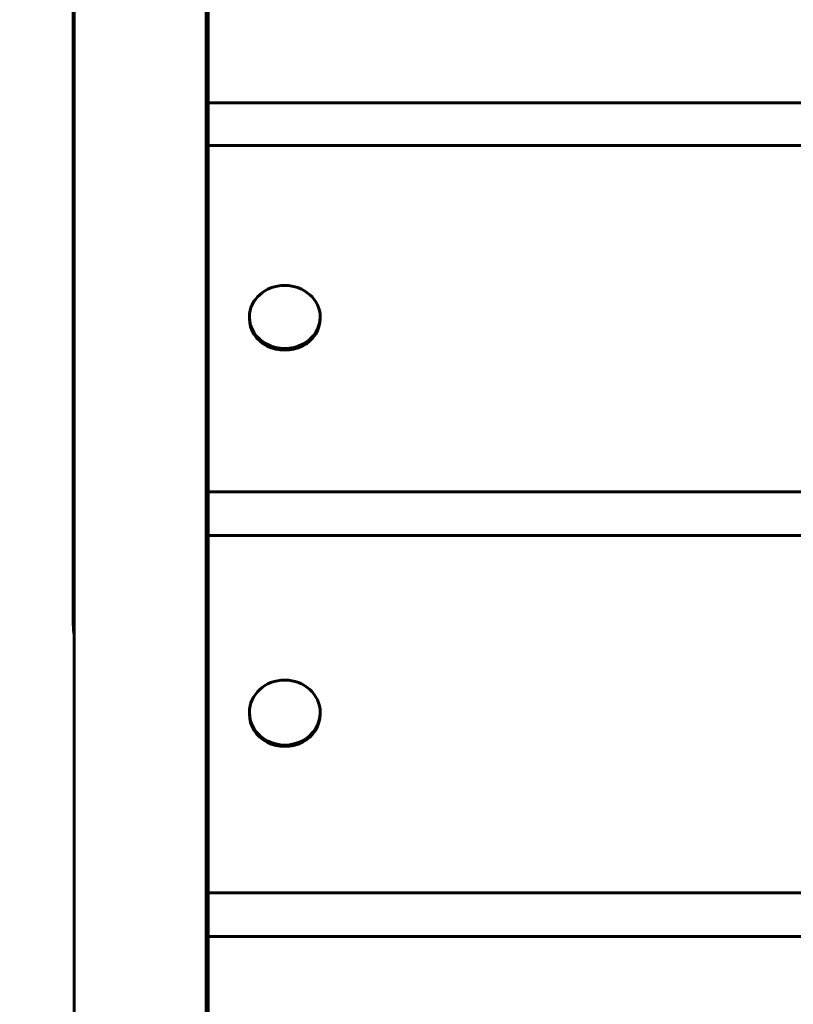
# Model space of a CAD drawing. Units: millimetres. Extents: x 1111 to 9263, y 1106 to 8531.
# Drawn here: x 6078 to 6275, y 5768 to 6018 of the extents above; entities that cross this region are included whole.
import ezdxf

# ---------------------------------------------------------------- set-up
doc = ezdxf.new("R2010")
doc.units = ezdxf.units.MM
doc.linetypes.add('K5LT_BASIC', pattern=[0])
doc.linetypes.add('K5LT_THIN', pattern=[0])
doc.styles.add('KDIMTEXTSTYLE', font='GOST_AU.SHX', dxfattribs={"width": 0.96, "oblique": 15, "height": 5})
doc.dimstyles.new('KDIMSTYLE (1.00)', dxfattribs={"dimtxt": 5, "dimasz": 1, "dimexe": 2, "dimexo": 0, "dimgap": 1, "dimtad": 1, "dimtxsty": 'KDIMTEXTSTYLE', "dimsah": 1, "dimcen": 0, "dimdle": 1, "dimadec": 0, "dimazin": 0, "dimtfac": 0.667, "dimtmove": 0, "dimatfit": 3, "dimfxl": 1, "dimtvp": 1, "dimtolj": 1, "dimtzin": 0, "dimarcsym": 0})

# ---------------------------------------------------------------- blocks, each defined once
blk = doc.blocks.new('KDIMARROW_01')
blk.add_hatch(color=0).paths.add_polyline_path([(0, 0), (-5, 0.66), (-4.5, 0), (-5, -0.66)])
at = {"color": 0, "linetype": 'K5LT_THIN', "lineweight": 18}
for p, q in [((-4.5, 0), (-5, 0.66)), ((-5, 0.66), (0, 0)), ((0, 0), (-5, -0.66)), ((-5, -0.66), (-4.5, 0)), ((0, 0), (-1, 0))]:
    blk.add_line(p, q, dxfattribs=at)

msp = doc.modelspace()

# ---------------------------------------------------------------- linework, layer by layer
at = {"color": 150, "linetype": 'K5LT_BASIC', "lineweight": 60, "true_color": 0x0080ff}
for p, q in [((6092.101, 5421.045), (6092.101, 6975.063)), ((6125.601, 5421.045), (6125.601, 6975.063)), ((6125.601, 5247.045), (6125.601, 6732.7)), ((6091.851, 6156.574), (6091.851, 5864.381)), ((6126.101, 5997.183), (6126.101, 6081.943)), ((6126.101, 5997.183), (6126.101, 5986.26)), ((6430.881, 5997.183), (6126.101, 5997.183)), ((6126.101, 5898.226), (6126.101, 5986.26)), ((6126.101, 5986.26), (6430.212, 5986.26)), ((6136.601, 5942.7), (6136.601, 5942.243)), ((6154.601, 5942.7), (6154.601, 5942.243)), ((6126.101, 5898.226), (6126.101, 5887.173)), ((6429.106, 5898.226), (6126.101, 5898.226)), ((6126.101, 5796.27), (6126.101, 5887.173)), ((6126.101, 5887.173), (6429.787, 5887.173)), ((6136.601, 5842.118), (6136.601, 5841.722)), ((6154.601, 5842.118), (6154.601, 5841.722)), ((6126.101, 5796.27), (6126.101, 5785.139)), ((6429.472, 5796.27), (6126.101, 5796.27)), ((6126.101, 5691.785), (6126.101, 5785.139)), ((6126.101, 5785.139), (6429.229, 5785.139))]:
    msp.add_line(p, q, dxfattribs=at)
for centre, major_axis, ratio, start_param, end_param in [((6145.601, 5942.7), (-9, 0), 0.889239, 3.1415927, 6.2831853), ((6145.601, 5942.7), (-9, 0), 0.889239, 0, 3.1415927), ((6145.601, 5942.243), (-9, 0), 0.889239, 0, 3.1415927), ((6108.601, 5864.381), (-16.75, 0), 0.9271839, 0, 0.1729893), ((6145.601, 5842.118), (-9, 0), 0.9182161, 3.1415927, 6.2831853), ((6145.601, 5842.118), (-9, 0), 0.9182161, 0, 3.1415927), ((6145.601, 5841.722), (-9, 0), 0.9182161, 0, 3.1415927)]:
    msp.add_ellipse(centre, major_axis=major_axis, ratio=ratio, start_param=start_param, end_param=end_param, dxfattribs=at)

# ---------------------------------------------------------------- dimensions: what is measured, and where the dimension line sits
at = {"color": 7}
msp.add_linear_dim(base=(9261.37, 8531.045), p1=(5828.601, 1861.544), p2=(6738.351, 8531.045), angle=90, location=(9261.37, 5196.295), dimstyle='KDIMSTYLE (1.00)', override={"dimexo": 0, "dimpost": '\\H5.0;\\W0.965;\\Q15;<>', "dimblk1": 'KDIMARROW_01', "dimblk2": 'KDIMARROW_01', "dimse1": 0, "dimse2": 0, "dimclrt": 7, "dimtolj": 1}, dxfattribs=at).render()

doc.saveas('drawing.dxf')
